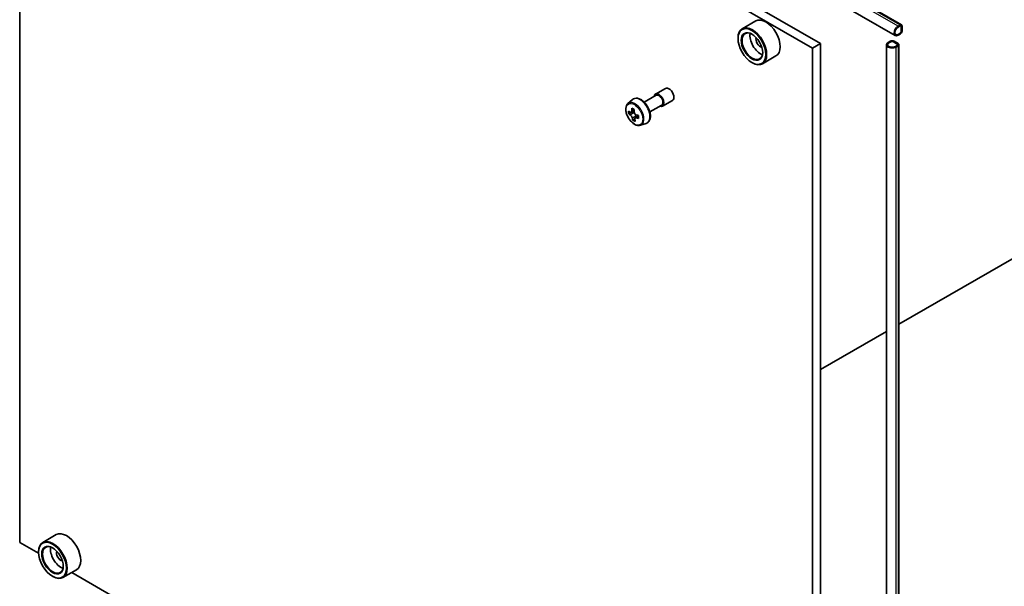
# Model space of a CAD drawing. Units: millimetres. Extents: x 80 to 10501, y 44 to 1870.
# Drawn here: x 1510 to 1685, y 500 to 601 of the extents above; entities that cross this region are included whole.
import ezdxf

# ---------------------------------------------------------------- set-up
doc = ezdxf.new("R2010")
doc.units = ezdxf.units.MM
doc.header["$LTSCALE"] = 5.5
doc.layers.add('Visible (ISO)', color=7, linetype='Continuous', lineweight=35)
doc.layers.add('Visible Narrow (ISO)', color=7, linetype='Continuous', lineweight=25)

msp = doc.modelspace()

# ---------------------------------------------------------------- linework, layer by layer
at = {"layer": 'Visible (ISO)'}
for p, q in [((1526.5488, 680.5247), (1666.556, 599.6915)), ((1525.4453, 678.6133), (1665.4524, 597.7801)), ((1509.6606, 507.5537), (1509.6606, 676.9768)), ((1509.6606, 676.9768), (1650.7284, 595.5312)), ((1511.0748, 677.7933), (1652.1426, 596.3477)), ((1640.6199, 600.384), (1638.2157, 598.9959)), ((1666.306, 599.6668), (1665.9524, 599.4627)), ((1665.9524, 599.2994), (1666.306, 599.5035)), ((1666.306, 599.5035), (1665.9524, 599.2994)), ((1666.5181, 599.381), (1666.5181, 598.5645)), ((1666.5181, 598.5645), (1666.5181, 599.381)), ((1666.6595, 598.6462), (1666.6595, 599.4627)), ((1666.306, 598.1971), (1665.9524, 597.993)), ((1665.9524, 597.993), (1666.306, 598.1971)), ((1665.9524, 597.8297), (1666.306, 598.0338)), ((1637.4701, 597.2663), (1637.4701, 597.3479)), ((1652.1426, 596.3477), (1650.7284, 595.5312)), ((1652.1426, 596.3477), (1652.1426, 426.9247)), ((1663.8917, 596.1558), (1663.8917, 445.5122)), ((1664.5382, 596.7682), (1664.1846, 596.5641)), ((1664.3261, 596.4824), (1664.6796, 596.6866)), ((1664.6796, 596.6866), (1664.3261, 596.4824)), ((1665.1039, 596.6866), (1665.811, 596.2783)), ((1665.811, 596.2783), (1665.1039, 596.6866)), ((1665.9524, 596.36), (1665.2453, 596.7682)), ((1665.2948, 596.756), (1665.2807, 596.7478)), ((1665.2807, 596.7478), (1665.9171, 596.3804)), ((1665.9312, 596.3885), (1665.2948, 596.756)), ((1665.811, 596.0334), (1665.4574, 595.8292)), ((1665.4574, 595.8292), (1665.811, 596.0334)), ((1665.5989, 595.7476), (1665.9524, 595.9517)), ((1665.9171, 596.3804), (1665.9312, 596.3885)), ((1665.9312, 596.3722), (1665.9312, 596.3885)), ((1666.0989, 596.1558), (1666.0989, 445.5122)), ((1644.2199, 594.1486), (1641.8157, 592.7605)), ((1650.7284, 595.5312), (1650.7284, 426.1082)), ((1639.945, 592.9797), (1640.0157, 592.9388)), ((1620.7711, 585.922), (1622.8987, 587.1504)), ((1622.7737, 587.3669), (1624.5415, 588.3876)), ((1617.8892, 585.6871), (1618.6884, 586.3894)), ((1621.7711, 584.19), (1623.8987, 585.4184)), ((1624.0237, 585.2019), (1625.7915, 586.2225)), ((1618.6158, 584.1618), (1618.0254, 583.8209)), ((1619.0105, 584.4824), (1618.4522, 584.16)), ((1618.6087, 584.2504), (1618.6158, 584.1618)), ((1618.6158, 584.1618), (1618.9414, 584.0103)), ((1619.7467, 583.4444), (1619.1931, 583.1248)), ((1619.3081, 583.45), (1619.3279, 583.2026)), ((1619.1057, 582.9208), (1618.7492, 582.715)), ((1620.1266, 581.8116), (1621.1345, 582.1526)), ((1666.0989, 546.3933), (1696.85, 564.1474)), ((1652.1426, 538.3356), (1663.8917, 545.119)), ((1516.1691, 508.9364), (1513.7649, 507.5483)), ((1513.0257, 505.6109), (1509.6606, 507.5537)), ((1513.0194, 505.8187), (1513.0194, 505.9003)), ((1515.4942, 501.5321), (1515.5649, 501.4912)), ((1519.7691, 502.701), (1517.3649, 501.3129)), ((1637.4765, 433.7592), (1518.9174, 502.2093))]:
    msp.add_line(p, q, dxfattribs=at)
for centre, major_axis, ratio, start_param, end_param in [((1642.4199, 597.2663), (1.8, -3.1177), 0.57735027, 0, 3.14159265), ((1640.0157, 595.8782), (1.8, -3.1177), 0.57735027, 5.49778714, 10.21017612), ((1665.9524, 598.6462), (-0.5, -0.866), 0.57735027, 3.92699082, 7.06858347), ((1665.9524, 598.6462), (-0.4, -0.6928), 0.57735027, 3.92699082, 7.06858347), ((1665.9524, 598.6462), (-0.4, -0.6928), 0.57735027, 3.92699082, 7.06858347), ((1666.306, 599.2585), (0.25, 0.433), 0.57735027, 5.49778714, 7.06858347), ((1666.306, 599.2585), (0.15, 0.2598), 0.57735027, 5.49778714, 7.06858347), ((1666.306, 599.2585), (0.15, 0.2598), 0.57735027, 5.49778714, 7.06858347), ((1640.0157, 595.8782), (1.3, -2.2517), 0.57735027, 2.37524496, 7.049533), ((1641.4299, 596.6947), (1.3, -2.2517), 0.57735027, 3.71670408, 5.70807388), ((1641.4299, 596.6947), (-0.55, 0.9526), 0.57735027, 0.43274722, 2.70884543), ((1666.306, 598.442), (0.25, 0.433), 0.57735027, 3.92699082, 5.49778714), ((1666.306, 598.442), (-0.15, -0.2598), 0.57735027, 0.78539816, 2.35619449), ((1666.306, 598.442), (0.15, 0.2598), 0.57735027, 3.92699082, 5.49778714), ((1664.8917, 596.1558), (-1, 0), 0.57735027, 5.49778714, 8.6393798), ((1664.8917, 596.1558), (-0.8, 0), 0.57735027, 5.49778714, 8.6393798), ((1664.8917, 596.1558), (-0.8, 0), 0.57735027, 5.49778714, 8.6393798), ((1664.8917, 596.5641), (-0.5, 0), 0.57735027, 3.92699082, 5.49778714), ((1664.8917, 596.5641), (0.3, 0), 0.57735027, 0.78539816, 2.35619449), ((1664.8917, 596.5641), (-0.3, 0), 0.57735027, 3.92699082, 5.49778714), ((1665.5989, 596.1558), (0.3, 0), 0.57735027, 5.49778714, 7.06858347), ((1665.5989, 596.1558), (0.3, 0), 0.57735027, 5.49778714, 7.06858347), ((1665.5989, 596.1558), (0.5, 0), 0.57735027, 5.49778714, 7.06858347), ((1623.3987, 586.2844), (-0.625, 1.0825), 0.57735027, 2.49809154, 6.92668642), ((1623.3987, 586.2844), (-0.5, 0.866), 0.57735027, 3.14159265, 6.28318531), ((1625.1665, 587.305), (-0.625, 1.0825), 0.57735027, 3.14159265, 6.28318531), ((1623.9236, 586.866), (-7.2426, -0.58), 0.51894158, 0.56862625, 0.63292761), ((1623.0652, 587.0092), (-3.0229, -6.4953), 0.63036997, 5.40092597, 5.48819214), ((1623.9663, 586.3335), (7.2426, 0.58), 0.51894158, 3.7102189, 3.77452026), ((1623.725, 586.7021), (-3.0657, -6.5873), 0.63036997, 5.27165962, 5.33596098), ((1623.8597, 587.6649), (-7.1414, -0.5719), 0.51894158, 0.6978926, 0.78515877), ((1618.9738, 583.6056), (0.2375, -0.4114), 0.57735027, 1.95966339, 2.45284471), ((1624.1649, 586.4974), (3.0657, 6.5873), 0.63036997, 2.13006697, 2.19436833), ((1618.9738, 583.6056), (0.2375, -0.4114), 0.57735027, 0.88204839, 1.66889403), ((1623.9236, 586.866), (-7.2426, -0.58), 0.51894158, 0.85012376, 0.91442512), ((1624.8247, 586.1903), (3.0229, 6.4953), 0.63036997, 2.25933332, 2.34659949), ((1623.725, 586.7021), (-3.0657, -6.5873), 0.63036997, 5.55315713, 5.61745849), ((1624.0303, 585.5347), (7.1414, 0.5719), 0.51894158, 3.83948525, 3.92675142), ((1624.1649, 586.4974), (3.0657, 6.5873), 0.63036997, 2.41156448, 2.47586584), ((1623.9663, 586.3335), (7.2426, 0.58), 0.51894158, 3.99171641, 4.05601777), ((1517.9691, 505.8187), (1.8, -3.1177), 0.57735027, 0, 3.14159265), ((1515.5649, 504.4306), (1.8, -3.1177), 0.57735027, 5.49778714, 10.21017612), ((1515.5649, 504.4306), (1.3, -2.2517), 0.57735027, 2.37524496, 7.049533), ((1516.9791, 505.2471), (1.3, -2.2517), 0.57735027, 3.71670408, 5.70807388), ((1516.9791, 505.2471), (-0.55, 0.9526), 0.57735027, 0.43274722, 2.70884543)]:
    msp.add_ellipse(centre, major_axis=major_axis, ratio=ratio, start_param=start_param, end_param=end_param, dxfattribs=at)
for centre, major_axis in [((1639.945, 595.8374), (-1.75, 3.0311)), ((1639.945, 595.8374), (1.35, -2.3383)), ((1515.4942, 504.3898), (-1.75, 3.0311)), ((1515.4942, 504.3898), (1.35, -2.3383))]:
    msp.add_ellipse(centre, major_axis=major_axis, ratio=0.57735027, dxfattribs=at)
for points, knots in [([(1617.8892, 585.6871), (1617.7818, 585.5927), (1617.6963, 585.4723), (1617.5654, 585.1823), (1617.5253, 585.0084), (1617.4974, 584.6226), (1617.5134, 584.4086), (1617.6006, 583.9697), (1617.672, 583.7448), (1617.8614, 583.3071), (1617.9791, 583.0944), (1618.2496, 582.7004), (1618.4023, 582.5191), (1618.7298, 582.2051), (1618.9047, 582.0726), (1619.2627, 581.872), (1619.4459, 581.804), (1619.7971, 581.749), (1619.9661, 581.7586), (1620.1225, 581.8103), (1620.1246, 581.8109), (1620.1266, 581.8116)], [2.37448754, 2.37448754, 2.37448754, 2.37448754, 2.65298376, 2.65298376, 2.96480259, 2.96480259, 3.29843753, 3.29843753, 3.63277908, 3.63277908, 3.9648615, 3.9648615, 4.29671607, 4.29671607, 4.63054691, 4.63054691, 4.96527104, 4.96527104, 5.28196787, 5.28196787, 5.28619364, 5.28619364, 5.28619364, 5.28619364]), ([(1618.6884, 586.3894), (1618.8056, 586.4924), (1618.9463, 586.5653), (1619.2534, 586.6406), (1619.4193, 586.6424), (1619.7741, 586.5792), (1619.9642, 586.5068), (1620.3458, 586.2927), (1620.537, 586.1477), (1620.896, 585.8033), (1621.0637, 585.6041), (1621.3598, 585.1721), (1621.4883, 584.9396), (1621.6947, 584.4631), (1621.7724, 584.2191), (1621.8686, 583.741), (1621.8867, 583.507), (1621.8569, 583.072), (1621.809, 582.8705), (1621.6472, 582.5325), (1621.5368, 582.3928), (1621.3186, 582.2312), (1621.2294, 582.1847), (1621.1345, 582.1526)], [3.90869777, 3.90869777, 3.90869777, 3.90869777, 4.19019478, 4.19019478, 4.47615773, 4.47615773, 4.79500207, 4.79500207, 5.12851202, 5.12851202, 5.46110701, 5.46110701, 5.79188818, 5.79188818, 6.12288056, 6.12288056, 6.45592739, 6.45592739, 6.78855809, 6.78855809, 7.09940086, 7.09940086, 7.28017697, 7.28017697, 7.28017697, 7.28017697]), ([(1618.262, 584.1752), (1618.2992, 584.1531), (1618.3392, 584.1401), (1618.413, 584.14), (1618.4469, 584.1528), (1618.5006, 584.1972), (1618.524, 584.2316), (1618.5554, 584.3185), (1618.5633, 584.3711), (1618.5639, 584.4244)], [0, 0, 0, 0, 0.0179369429, 0.0179369429, 0.0358738858, 0.0358738858, 0.0538108287, 0.0538108287, 0.0717477716, 0.0717477716, 0.0717477716, 0.0717477716]), ([(1618.6713, 583.0823), (1618.6627, 583.1303), (1618.646, 583.1861), (1618.5987, 583.2987), (1618.568, 583.3555), (1618.5027, 583.4552), (1618.4639, 583.5047), (1618.3834, 583.5874), (1618.3419, 583.6206), (1618.3046, 583.6427)], [0, 0, 0, 0, 0.0179369429, 0.0179369429, 0.0358738858, 0.0358738858, 0.0538108287, 0.0538108287, 0.0717477716, 0.0717477716, 0.0717477716, 0.0717477716]), ([(1619.0037, 584.2197), (1619.0032, 584.1664), (1619.0119, 584.106), (1619.0487, 583.9874), (1619.0768, 583.929), (1619.1421, 583.8293), (1619.1835, 583.7813), (1619.2745, 583.7048), (1619.3241, 583.6762), (1619.3705, 583.6593)], [0, 0, 0, 0, 0.0179369429, 0.0179369429, 0.0358738858, 0.0358738858, 0.0538108287, 0.0538108287, 0.0717477716, 0.0717477716, 0.0717477716, 0.0717477716]), ([(1619.4131, 583.1268), (1619.3667, 583.1436), (1619.3188, 583.152), (1619.2344, 583.1461), (1619.1979, 583.1317), (1619.1442, 583.0873), (1619.1234, 583.0545), (1619.1026, 582.9736), (1619.1026, 582.9256), (1619.1112, 582.8776)], [0, 0, 0, 0, 0.0179369429, 0.0179369429, 0.0358738858, 0.0358738858, 0.0538108287, 0.0538108287, 0.0717477716, 0.0717477716, 0.0717477716, 0.0717477716])]:
    msp.add_open_spline(points, degree=3, knots=knots, dxfattribs=at)
at = {"layer": 'Visible Narrow (ISO)'}
for p, q in [((1665.9524, 599.4627), (1525.9453, 680.2958)), ((1526.2988, 680.4999), (1666.306, 599.6668)), ((1665.5989, 445.104), (1665.5989, 595.7476)), ((1665.9524, 595.9517), (1665.9524, 445.3081)), ((1618.3046, 583.6427), (1618.9414, 584.0103)), ((1618.5639, 584.4244), (1618.9723, 584.6602)), ((1619.3081, 583.45), (1618.6713, 583.0823)), ((1619.7544, 583.3238), (1619.4131, 583.1268))]:
    msp.add_line(p, q, dxfattribs=at)
msp.add_ellipse((1619.0244, 583.7589), major_axis=(1.0565, -1.8299), ratio=0.57735027, dxfattribs=at)
for centre, major_axis, start_param, end_param in [((1619.1371, 583.8239), (1.1262, -1.9506), 6.16824203, 9.53972124), ((1620.0527, 584.3526), (-1.2312, 2.1325), 3.02664938, 6.39812858)]:
    msp.add_ellipse(centre, major_axis=major_axis, ratio=0.57735027, start_param=start_param, end_param=end_param, dxfattribs=at)

doc.saveas('drawing.dxf')
